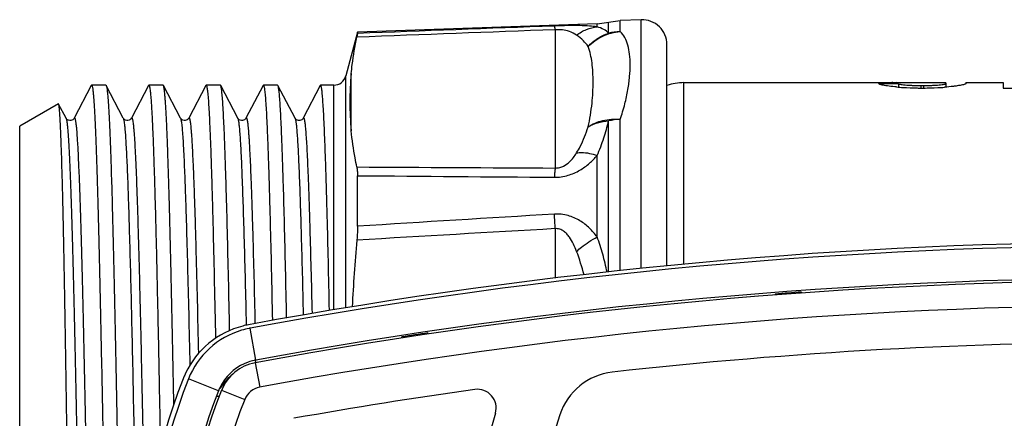
# Model space of a CAD drawing. Units: millimetres. Extents: x 0 to 420, y 0 to 297.
# Drawn here: x 78 to 117, y 61 to 77 of the extents above; entities that cross this region are included whole.
import ezdxf

# ---------------------------------------------------------------- set-up
doc = ezdxf.new("R2010")
doc.units = ezdxf.units.MM
doc.header["$LTSCALE"] = 23.1
doc.layers.get('0').update_dxf_attribs({"linetype": 'CONTINUOUS'})
doc.layers.add('A_STD', color=7, linetype='CONTINUOUS')
doc.layers.add('BEARBEITUNG', color=7, linetype='CONTINUOUS')

msp = doc.modelspace()

# ---------------------------------------------------------------- linework, layer by layer
at = {"color": 7, "linetype": 'Continuous'}
for p, q in [((101.077, 76.984), (101.999, 77.125)), ((102.848, 77.154), (101.999, 77.125)), ((101.077, 76.984), (91.451, 76.648)), ((91.451, 76.648), (90.982, 74.896)), ((91.451, 76.603), (91.451, 76.648)), ((80.758, 74.514), (80.072, 73.196)), ((80.758, 74.514), (80.771, 74.525)), ((81.344, 74.525), (80.771, 74.525)), ((82.044, 73.195), (81.357, 74.514)), ((83.058, 74.514), (82.372, 73.196)), ((83.058, 74.514), (83.071, 74.525)), ((83.644, 74.525), (83.071, 74.525)), ((83.657, 74.514), (83.644, 74.525)), ((84.343, 73.196), (83.657, 74.514)), ((85.358, 74.514), (84.672, 73.196)), ((85.358, 74.514), (85.371, 74.525)), ((85.944, 74.525), (85.371, 74.525)), ((85.957, 74.514), (85.944, 74.525)), ((86.643, 73.196), (85.957, 74.514)), ((87.658, 74.514), (86.972, 73.196)), ((87.658, 74.514), (87.671, 74.525)), ((88.244, 74.525), (87.671, 74.525)), ((88.257, 74.514), (88.244, 74.525)), ((88.943, 73.196), (88.257, 74.514)), ((89.958, 74.514), (89.272, 73.196)), ((90.499, 74.525), (89.971, 74.525)), ((79.436, 73.773), (77.882, 72.875)), ((79.446, 73.766), (79.436, 73.773)), ((79.744, 73.195), (79.446, 73.766)), ((77.882, 34.375), (77.882, 72.875)), ((91.451, 68.858), (91.451, 70.888)), ((108.232, 66.134), (108.223, 66.095)), ((108.232, 66.134), (108.232, 66.095)), ((109.282, 66.168), (109.282, 66.212)), ((109.282, 66.212), (109.293, 66.169)), ((94.282, 64.524), (94.282, 64.568)), ((94.282, 64.568), (94.293, 64.525)), ((93.232, 64.41), (93.222, 64.368)), ((93.232, 64.41), (93.232, 64.37))]:
    msp.add_line(p, q, dxfattribs=at)
at = {"color": 9, "linetype": 'Continuous'}
for p, q in [((101.999, 76.679), (101.999, 77.125)), ((99.394, 76.751), (99.394, 71.196)), ((101.077, 76.869), (101.077, 76.984)), ((101.538, 76.61), (101.538, 77.054)), ((90.982, 65.579), (90.982, 74.896)), ((91.2, 72.696), (91.2, 74.988)), ((90.499, 65.495), (90.499, 74.525)), ((104.561, 67.326), (104.561, 74.625)), ((101.538, 67.016), (101.538, 73.089)), ((101.999, 67.068), (101.999, 73.148)), ((101.077, 68.425), (101.077, 71.697)), ((99.394, 68.759), (99.394, 66.776)), ((87.371, 63.481), (87.135, 64.76)), ((87.34, 63.372), (87.522, 62.389)), ((85.871, 62.246), (84.661, 62.723)), ((85.995, 62.27), (86.924, 61.899))]:
    msp.add_line(p, q, dxfattribs=at)
at = {"color": 7, "linetype": 'Continuous'}
for points in [[(80.072, 73.196), (80.066, 73.186), (80.058, 73.175), (80.044, 73.158), (80.017, 73.136), (79.981, 73.116), (79.939, 73.103), (79.892, 73.101), (79.844, 73.112), (79.806, 73.13), (79.78, 73.149), (79.763, 73.167), (79.751, 73.182), (79.744, 73.193), (79.744, 73.195)], [(82.372, 73.196), (82.371, 73.194), (82.365, 73.185), (82.356, 73.172), (82.34, 73.155), (82.313, 73.133), (82.274, 73.113), (82.231, 73.102), (82.185, 73.102), (82.138, 73.114), (82.101, 73.133), (82.077, 73.153), (82.06, 73.17), (82.05, 73.185), (82.044, 73.195)], [(84.672, 73.196), (84.671, 73.194), (84.665, 73.185), (84.657, 73.173), (84.641, 73.155), (84.613, 73.133), (84.575, 73.114), (84.532, 73.102), (84.486, 73.102), (84.439, 73.114), (84.403, 73.133), (84.378, 73.152), (84.361, 73.169), (84.35, 73.184), (84.344, 73.194), (84.343, 73.195)], [(86.972, 73.196), (86.971, 73.194), (86.965, 73.185), (86.957, 73.173), (86.941, 73.155), (86.913, 73.133), (86.875, 73.114), (86.832, 73.102), (86.786, 73.102), (86.739, 73.114), (86.703, 73.133), (86.678, 73.152), (86.661, 73.169), (86.65, 73.184), (86.644, 73.194), (86.643, 73.195)], [(89.272, 73.196), (89.271, 73.194), (89.265, 73.185), (89.257, 73.173), (89.241, 73.155), (89.213, 73.133), (89.175, 73.114), (89.132, 73.102), (89.086, 73.102), (89.039, 73.114), (89.003, 73.133), (88.978, 73.152), (88.961, 73.169), (88.95, 73.184), (88.944, 73.194), (88.943, 73.195)]]:
    msp.add_lwpolyline(points, dxfattribs=at)
at = {"color": 9, "linetype": 'Continuous'}
for centre, radius, start, end in [((102.07, 74.638), 2.042, 91.9792, 105.0814), ((102.068, 70.763), 2.385, 91.6511, 102.8263), ((286.104, -3045.34), 3120.275, 93.431131, 93.576617), ((-169.234, 52.976), 269.092, 3.36254, 3.48691), ((299.618, -3454.211), 3528.656, 93.252837, 93.382464), ((91.835, 64.653), 9.003, 14.4941, 20.7583), ((123.382, -131.625), 197.3, 79.52783, 100.47217), ((106.692, 55.755), 20.809, 158.2072, 158.5367), ((87.656, 61.309), 2.004, 130.6363, 144.3677), ((87.651, 61.314), 1.997, 144.4043, 149.2893), ((87.667, 61.602), 0.8, 100.4722, 158.2214), ((107.632, 53.625), 22.3, 158.2214, 201.7786)]:
    msp.add_arc(centre, radius, start, end, dxfattribs=at)
at = {"color": 7, "linetype": 'Continuous'}
for centre, radius, start, end in [((90.499, 75.025), 0.5, 270, 345), ((103.085, 73.842), 11.94, 174.4919, 185.5081), ((104.561, 72.625), 2, 90, 109.822), ((123.382, -131.725), 199.948, 79.538, 100.462), ((123.382, -131.725), 199.8, 79.54751, 100.45249), ((167.709, 61.671), 76.572, 175.03592, 177.04322), ((123.382, -131.625), 198.3, 79.52783, 100.47217), ((123.382, -131.725), 198.499, 79.54718, 100.45282), ((123.382, -131.725), 198.438, 94.07458, 94.37858), ((87.71, 61.463), 3.495, 100.4656, 104.3806), ((87.712, 61.454), 3.504, 104.3799, 154.7436), ((87.736, 61.51), 3.305, 106.5395, 158.4825), ((87.73, 61.52), 3.294, 100.9724, 106.4974), ((87.749, 61.432), 3.384, 100.4522, 100.992), ((123.382, -131.725), 198.438, 98.43257, 98.73917), ((123.382, -131.6), 195.8, 83.6376, 96.3624), ((87.667, 61.602), 1.8, 100.4722, 158.2214), ((87.733, 61.512), 2.002, 109.4684, 149.2218), ((87.732, 61.515), 1.999, 102.5892, 109.4642), ((87.741, 61.474), 2.041, 100.4482, 102.5779), ((87.714, 61.452), 3.506, 154.7295, 157.3608), ((101.962, 60.51), 2.5, 96.3624, 162.1832), ((107.732, 53.625), 25, 158.6448, 201.3552), ((107.732, 53.625), 24.8, 158.4803, 201.5197), ((87.698, 61.459), 3.489, 157.3617, 158.6443), ((87.737, 61.51), 2.006, 149.2226, 157.3933), ((107.732, 53.625), 23.5, 158.4803, 201.5197), ((107.632, 53.625), 23.3, 158.2214, 201.7786), ((87.734, 61.511), 2.003, 157.3983, 158.4803), ((123.382, -131.6), 195.8, 97.99053, 100.14334), ((96.269, 61.557), 0.75, 343.6949, 97.9905), ((123.382, 53.625), 27.5, 163.6949, 196.3051), ((123.382, 53.625), 25, 162.1832, 197.8168)]:
    msp.add_arc(centre, radius, start, end, dxfattribs=at)
at = {"color": 9, "linetype": 'Continuous'}
for points in [[(99.394, 76.751), (96.737, 76.653), (94.081, 76.554), (91.424, 76.453)], [(99.359, 76.9), (96.723, 76.802), (94.087, 76.703), (91.451, 76.603)], [(91.424, 71.237), (94.081, 71.222), (96.738, 71.209), (99.394, 71.196)], [(91.451, 70.888), (94.087, 70.865), (96.723, 70.844), (99.359, 70.824)]]:
    msp.add_open_spline(points, degree=3, dxfattribs=at)
for points, knots in [([(101.077, 76.869), (100.975, 76.883), (100.744, 76.905), (100.354, 76.919), (99.884, 76.917), (99.542, 76.907), (99.359, 76.9)], [0, 0, 0, 0, 0.180266, 0.403876, 0.680454, 1, 1, 1, 1]), ([(99.394, 76.751), (99.391, 76.771), (99.386, 76.806), (99.378, 76.851), (99.369, 76.881), (99.363, 76.896), (99.359, 76.9)], [0, 0, 0, 0, 0.389232, 0.685991, 0.888905, 1, 1, 1, 1]), ([(100.253, 76.533), (100.165, 76.596), (99.892, 76.731), (99.585, 76.762), (99.394, 76.751)], [0, 0, 0, 0, 0.363482, 1, 1, 1, 1]), ([(100.253, 76.533), (100.374, 76.626), (100.636, 76.78), (100.931, 76.855), (101.077, 76.869)], [0, 0, 0, 0, 0.508983, 1, 1, 1, 1]), ([(101.538, 76.61), (101.484, 76.67), (101.338, 76.779), (101.17, 76.84), (101.077, 76.869)], [0, 0, 0, 0, 0.456583, 1, 1, 1, 1]), ([(100.714, 76.077), (100.66, 76.163), (100.52, 76.331), (100.348, 76.466), (100.253, 76.533)], [0, 0, 0, 0, 0.464983, 1, 1, 1, 1]), ([(100.714, 76.078), (100.884, 76.249), (101.285, 76.534), (101.761, 76.661), (101.999, 76.679)], [0, 0, 0, 0, 0.50284, 1, 1, 1, 1]), ([(100.714, 76.078), (100.827, 76.199), (101.082, 76.413), (101.383, 76.558), (101.538, 76.61)], [0, 0, 0, 0, 0.502976, 1, 1, 1, 1]), ([(101.999, 73.148), (102.073, 73.352), (102.194, 73.749), (102.317, 74.327), (102.387, 74.855), (102.411, 75.331), (102.392, 75.752), (102.327, 76.12), (102.207, 76.437), (102.075, 76.609), (101.999, 76.679)], [0, 0, 0, 0, 0.17734, 0.337942, 0.482581, 0.611734, 0.725944, 0.826335, 0.915614, 1, 1, 1, 1]), ([(100.714, 72.846), (100.788, 73.161), (100.884, 73.765), (100.93, 74.629), (100.894, 75.394), (100.796, 75.868), (100.714, 76.077)], [0, 0, 0, 0, 0.296789, 0.560398, 0.793639, 1, 1, 1, 1]), ([(79.743, 73.196), (79.747, 73.188), (79.754, 73.169), (79.767, 73.115), (79.782, 73.017), (79.799, 72.865), (79.817, 72.667), (79.834, 72.423), (79.852, 72.134), (79.87, 71.801), (79.895, 71.269), (79.926, 70.5), (79.961, 69.457), (79.997, 68.262), (80.032, 66.925), (80.068, 65.461), (80.104, 63.883), (80.139, 62.206), (80.188, 59.82), (80.247, 56.718), (80.318, 52.936), (80.388, 49.18), (80.459, 45.596), (80.519, 42.779), (80.568, 40.713), (80.604, 39.341), (80.639, 38.106), (80.67, 37.168), (80.695, 36.495), (80.712, 36.052), (80.73, 35.651), (80.748, 35.293), (80.766, 34.98), (80.784, 34.711), (80.801, 34.488), (80.817, 34.331), (80.829, 34.228), (80.838, 34.169), (80.847, 34.121), (80.856, 34.085), (80.863, 34.062), (80.87, 34.05), (80.874, 34.045), (80.879, 34.042), (80.885, 34.044), (80.889, 34.049), (80.892, 34.053), (80.893, 34.055)], [0, 0, 0, 0, 0.000633, 0.001552, 0.00427, 0.008169, 0.013244, 0.019486, 0.026881, 0.035412, 0.045059, 0.067607, 0.09431, 0.12491, 0.159116, 0.196597, 0.236993, 0.279916, 0.324952, 0.419615, 0.517347, 0.614395, 0.707031, 0.791697, 0.83001, 0.865143, 0.896759, 0.924552, 0.93693, 0.948256, 0.958503, 0.967646, 0.975663, 0.982536, 0.98825, 0.99279, 0.994619, 0.996153, 0.997392, 0.998338, 0.998997, 0.999224, 0.99939, 0.999513, 0.999632, 0.999787, 1, 1, 1, 1]), ([(80.072, 73.196), (80.073, 73.198), (80.075, 73.202), (80.08, 73.207), (80.085, 73.209), (80.09, 73.206), (80.095, 73.201), (80.102, 73.189), (80.109, 73.167), (80.118, 73.131), (80.127, 73.083), (80.135, 73.024), (80.148, 72.921), (80.164, 72.764), (80.181, 72.542), (80.199, 72.273), (80.217, 71.96), (80.234, 71.602), (80.252, 71.202), (80.27, 70.758), (80.295, 70.086), (80.326, 69.149), (80.361, 67.914), (80.397, 66.542), (80.446, 64.476), (80.506, 61.659), (80.576, 58.075), (80.647, 54.319), (80.717, 50.537), (80.777, 47.434), (80.826, 45.047), (80.861, 43.37), (80.897, 41.792), (80.933, 40.327), (80.968, 38.99), (81.004, 37.795), (81.039, 36.752), (81.07, 35.982), (81.095, 35.451), (81.113, 35.117), (81.13, 34.828), (81.148, 34.584), (81.165, 34.386), (81.183, 34.234), (81.198, 34.136), (81.211, 34.082), (81.218, 34.063), (81.222, 34.055)], [0, 0, 0, 0, 0.000215, 0.000372, 0.000491, 0.000614, 0.000779, 0.001004, 0.001659, 0.002601, 0.003835, 0.005364, 0.007189, 0.011724, 0.017429, 0.024295, 0.032306, 0.041442, 0.051683, 0.063004, 0.075377, 0.103162, 0.134769, 0.169897, 0.208207, 0.292871, 0.385509, 0.482565, 0.580309, 0.674986, 0.720029, 0.76296, 0.803364, 0.840852, 0.875063, 0.905671, 0.932379, 0.954931, 0.96458, 0.973114, 0.98051, 0.986753, 0.991829, 0.995728, 0.998447, 0.999367, 1, 1, 1, 1]), ([(82.043, 73.196), (82.048, 73.187), (82.055, 73.163), (82.065, 73.12), (82.075, 73.061), (82.09, 72.952), (82.108, 72.776), (82.128, 72.52), (82.148, 72.204), (82.169, 71.829), (82.189, 71.395), (82.218, 70.705), (82.253, 69.709), (82.294, 68.363), (82.335, 66.829), (82.376, 65.127), (82.417, 63.278), (82.458, 61.306), (82.499, 59.236), (82.554, 56.357), (82.622, 52.718), (82.677, 49.795), (82.705, 48.342)], [0, 0, 0, 0, 0.001187, 0.002976, 0.005378, 0.008396, 0.016279, 0.026614, 0.039369, 0.054506, 0.071981, 0.091735, 0.137829, 0.192204, 0.254168, 0.322933, 0.397621, 0.47728, 0.560895, 0.6474, 0.82464, 1, 1, 1, 1]), ([(82.372, 73.196), (82.374, 73.2), (82.377, 73.205), (82.384, 73.209), (82.389, 73.207), (82.393, 73.203), (82.399, 73.194), (82.406, 73.175), (82.415, 73.145), (82.427, 73.086), (82.441, 72.986), (82.457, 72.835), (82.473, 72.646), (82.49, 72.416), (82.506, 72.148), (82.523, 71.841), (82.539, 71.497), (82.556, 71.116), (82.579, 70.535), (82.607, 69.724), (82.64, 68.652), (82.673, 67.455), (82.706, 66.144), (82.739, 64.729), (82.785, 62.669), (82.841, 59.929), (82.883, 57.693), (82.905, 56.54)], [0, 0, 0, 0, 0.000819, 0.001087, 0.001342, 0.001666, 0.002102, 0.003376, 0.005223, 0.00766, 0.014318, 0.023357, 0.034772, 0.048542, 0.064639, 0.083032, 0.103686, 0.126556, 0.151594, 0.207975, 0.272358, 0.344214, 0.422948, 0.507907, 0.59839, 0.792884, 1, 1, 1, 1]), ([(84.343, 73.196), (84.348, 73.185), (84.357, 73.157), (84.368, 73.105), (84.379, 73.033), (84.396, 72.897), (84.416, 72.68), (84.439, 72.36), (84.462, 71.965), (84.485, 71.495), (84.508, 70.952), (84.531, 70.34), (84.554, 69.659), (84.586, 68.624), (84.626, 67.183), (84.672, 65.295), (84.702, 63.966), (84.717, 63.27)], [0, 0, 0, 0, 0.00346, 0.008842, 0.01618, 0.02548, 0.049962, 0.082217, 0.122121, 0.169526, 0.224233, 0.286031, 0.354664, 0.429858, 0.598678, 0.789759, 1, 1, 1, 1]), ([(84.672, 73.196), (84.674, 73.201), (84.68, 73.21), (84.691, 73.206), (84.697, 73.198), (84.703, 73.185), (84.709, 73.167), (84.715, 73.143), (84.724, 73.101), (84.734, 73.035), (84.746, 72.94), (84.758, 72.823), (84.77, 72.685), (84.782, 72.526), (84.794, 72.346), (84.806, 72.146), (84.823, 71.838), (84.844, 71.404), (84.868, 70.823), (84.892, 70.167), (84.916, 69.438), (84.94, 68.64), (84.974, 67.445), (85.015, 65.807), (85.045, 64.457), (85.061, 63.746)], [0, 0, 0, 0, 0.001834, 0.002504, 0.003502, 0.004984, 0.006994, 0.009549, 0.012656, 0.02054, 0.030656, 0.043004, 0.057577, 0.074358, 0.093331, 0.114475, 0.137772, 0.190716, 0.251925, 0.321139, 0.398046, 0.482316, 0.573571, 0.775408, 1, 1, 1, 1]), ([(86.643, 73.196), (86.648, 73.187), (86.656, 73.162), (86.666, 73.118), (86.676, 73.057), (86.691, 72.944), (86.709, 72.762), (86.73, 72.497), (86.75, 72.17), (86.771, 71.781), (86.792, 71.332), (86.821, 70.617), (86.857, 69.586), (86.899, 68.194), (86.94, 66.608), (86.967, 65.489), (86.98, 64.9)], [0, 0, 0, 0, 0.003642, 0.009153, 0.016571, 0.025904, 0.050318, 0.08235, 0.121897, 0.168846, 0.223038, 0.284296, 0.427189, 0.595642, 0.787425, 1, 1, 1, 1]), ([(86.972, 73.196), (86.974, 73.201), (86.979, 73.209), (86.99, 73.207), (86.995, 73.201), (87.001, 73.19), (87.006, 73.175), (87.012, 73.155), (87.02, 73.12), (87.03, 73.064), (87.041, 72.983), (87.052, 72.883), (87.063, 72.765), (87.074, 72.628), (87.086, 72.474), (87.097, 72.301), (87.113, 72.035), (87.132, 71.659), (87.154, 71.157), (87.177, 70.587), (87.199, 69.952), (87.222, 69.255), (87.253, 68.209), (87.291, 66.766), (87.32, 65.576), (87.334, 64.948)], [0, 0, 0, 0, 0.002016, 0.002706, 0.003663, 0.005075, 0.007001, 0.009462, 0.012469, 0.020134, 0.030013, 0.042108, 0.056416, 0.072925, 0.091619, 0.112481, 0.135494, 0.187893, 0.248608, 0.317417, 0.394057, 0.478231, 0.569627, 0.772642, 1, 1, 1, 1]), ([(88.943, 73.196), (88.948, 73.187), (88.955, 73.163), (88.965, 73.121), (88.975, 73.062), (88.99, 72.955), (89.007, 72.782), (89.027, 72.529), (89.048, 72.217), (89.068, 71.847), (89.088, 71.42), (89.117, 70.739), (89.152, 69.757), (89.192, 68.429), (89.233, 66.916), (89.258, 65.847), (89.272, 65.284)], [0, 0, 0, 0, 0.003694, 0.009245, 0.016689, 0.026037, 0.050451, 0.082443, 0.121918, 0.16877, 0.222847, 0.283984, 0.426659, 0.595011, 0.786926, 1, 1, 1, 1]), ([(89.272, 73.196), (89.274, 73.2), (89.279, 73.209), (89.289, 73.208), (89.295, 73.201), (89.3, 73.192), (89.305, 73.178), (89.311, 73.159), (89.319, 73.126), (89.328, 73.073), (89.339, 72.996), (89.35, 72.902), (89.361, 72.79), (89.372, 72.661), (89.387, 72.455), (89.406, 72.154), (89.428, 71.742), (89.45, 71.265), (89.472, 70.724), (89.494, 70.12), (89.515, 69.457), (89.546, 68.459), (89.583, 67.082), (89.611, 65.946), (89.625, 65.345)], [0, 0, 0, 0, 0.002085, 0.002788, 0.003732, 0.00512, 0.007017, 0.009445, 0.012417, 0.020005, 0.029801, 0.041809, 0.056027, 0.072443, 0.091042, 0.134728, 0.186945, 0.247497, 0.316173, 0.392725, 0.476871, 0.568315, 0.771723, 1, 1, 1, 1]), ([(100.714, 72.846), (100.891, 72.969), (101.314, 73.146), (101.769, 73.169), (101.999, 73.148)], [0, 0, 0, 0, 0.481858, 1, 1, 1, 1]), ([(100.253, 71.804), (100.305, 71.888), (100.491, 72.22), (100.632, 72.577), (100.714, 72.846)], [0, 0, 0, 0, 0.259717, 1, 1, 1, 1]), ([(100.714, 72.846), (100.832, 72.921), (101.101, 73.037), (101.389, 73.082), (101.538, 73.089)], [0, 0, 0, 0, 0.481782, 1, 1, 1, 1]), ([(101.077, 71.697), (101.179, 71.927), (101.351, 72.387), (101.484, 72.858), (101.538, 73.089)], [0, 0, 0, 0, 0.514908, 1, 1, 1, 1]), ([(99.359, 70.824), (99.544, 70.823), (99.905, 70.876), (100.381, 71.088), (100.767, 71.371), (100.982, 71.588), (101.077, 71.697)], [0, 0, 0, 0, 0.279625, 0.541342, 0.780162, 1, 1, 1, 1]), ([(99.394, 71.196), (99.455, 71.195), (99.573, 71.209), (99.771, 71.285), (99.959, 71.423), (100.126, 71.61), (100.214, 71.74), (100.253, 71.804)], [0, 0, 0, 0, 0.167069, 0.31848, 0.573923, 0.795796, 1, 1, 1, 1]), ([(100.253, 71.804), (100.317, 71.813), (100.596, 71.833), (100.876, 71.771), (101.077, 71.697)], [0, 0, 0, 0, 0.230397, 1, 1, 1, 1]), ([(99.394, 71.196), (99.387, 71.143), (99.373, 71.019), (99.364, 70.895), (99.359, 70.824)], [0, 0, 0, 0, 0.432329, 1, 1, 1, 1]), ([(101.077, 68.425), (100.984, 68.55), (100.775, 68.793), (100.387, 69.1), (99.906, 69.315), (99.543, 69.353), (99.359, 69.342)], [0, 0, 0, 0, 0.23104, 0.471287, 0.727433, 1, 1, 1, 1]), ([(100.253, 67.843), (100.215, 67.944), (100.131, 68.142), (99.997, 68.377), (99.86, 68.549), (99.735, 68.665), (99.578, 68.751), (99.455, 68.766), (99.394, 68.759)], [0, 0, 0, 0, 0.240103, 0.482105, 0.605241, 0.731355, 0.862734, 1, 1, 1, 1]), ([(100.253, 67.843), (100.315, 67.902), (100.568, 68.124), (100.853, 68.312), (101.077, 68.425)], [0, 0, 0, 0, 0.253089, 1, 1, 1, 1]), ([(101.475, 67.009), (101.426, 67.251), (101.313, 67.729), (101.162, 68.196), (101.077, 68.425)], [0, 0, 0, 0, 0.502764, 1, 1, 1, 1]), ([(85.899, 62.018), (85.883, 62.017), (85.857, 62.015), (85.822, 62.014), (85.8, 62.016), (85.788, 62.02), (85.786, 62.023)], [0, 0, 0, 0, 0.405843, 0.705575, 0.900455, 1, 1, 1, 1])]:
    msp.add_open_spline(points, degree=3, knots=knots, dxfattribs=at)
at = {"color": 7, "linetype": 'Continuous'}
for points, knots in [([(91.2, 74.988), (91.212, 75.11), (91.266, 75.601), (91.348, 76.09), (91.424, 76.453)], [0, 0, 0, 0, 0.248596, 1, 1, 1, 1]), ([(91.451, 76.603), (91.451, 76.597), (91.449, 76.581), (91.444, 76.55), (91.435, 76.506), (91.428, 76.472), (91.424, 76.453)], [0, 0, 0, 0, 0.113966, 0.31989, 0.616147, 1, 1, 1, 1]), ([(80.771, 74.525), (80.774, 74.525), (80.783, 74.516), (80.79, 74.497), (80.799, 74.465), (80.812, 74.398), (80.827, 74.283), (80.845, 74.107), (80.862, 73.883), (80.88, 73.609), (80.898, 73.288), (80.915, 72.919), (80.933, 72.503), (80.958, 71.859), (80.989, 70.947), (81.024, 69.729), (81.06, 68.356), (81.095, 66.841), (81.131, 65.199), (81.167, 63.446), (81.203, 61.598), (81.238, 59.673), (81.286, 57.007), (81.322, 54.985), (81.346, 53.625)], [0, 0, 0, 0, 0.000525, 0.001526, 0.003092, 0.005241, 0.011309, 0.01974, 0.030523, 0.043633, 0.059041, 0.076714, 0.096606, 0.118673, 0.169112, 0.227545, 0.293413, 0.36608, 0.44485, 0.528963, 0.61761, 0.70994, 0.805057, 1, 1, 1, 1]), ([(81.344, 74.525), (81.345, 74.525), (81.351, 74.524), (81.354, 74.518), (81.357, 74.514)], [0, 0, 0, 0, 0.179957, 1, 1, 1, 1]), ([(81.357, 74.514), (81.36, 74.506), (81.367, 74.487), (81.38, 74.433), (81.395, 74.334), (81.412, 74.181), (81.429, 73.98), (81.446, 73.732), (81.463, 73.437), (81.481, 73.097), (81.505, 72.555), (81.535, 71.769), (81.57, 70.703), (81.605, 69.479), (81.64, 68.109), (81.674, 66.605), (81.709, 64.982), (81.744, 63.254), (81.792, 60.787), (81.85, 57.568), (81.896, 54.956), (81.919, 53.625)], [0, 0, 0, 0, 0.001174, 0.002897, 0.008033, 0.015436, 0.025096, 0.036999, 0.051119, 0.067423, 0.085875, 0.129053, 0.180257, 0.239015, 0.304788, 0.37697, 0.454894, 0.537845, 0.625058, 0.809009, 1, 1, 1, 1]), ([(83.071, 74.525), (83.073, 74.525), (83.08, 74.52), (83.09, 74.498), (83.103, 74.45), (83.116, 74.368), (83.13, 74.254), (83.144, 74.107), (83.159, 73.929), (83.173, 73.719), (83.193, 73.376), (83.218, 72.871), (83.247, 72.176), (83.275, 71.364), (83.304, 70.441), (83.333, 69.414), (83.361, 68.287), (83.39, 67.069), (83.43, 65.283), (83.478, 62.884), (83.515, 60.919), (83.534, 59.898)], [0, 0, 0, 0, 0.000568, 0.001541, 0.005032, 0.010693, 0.018547, 0.028594, 0.040821, 0.055212, 0.071748, 0.111147, 0.158779, 0.214347, 0.277507, 0.347862, 0.424976, 0.508362, 0.597504, 0.790787, 1, 1, 1, 1]), ([(84.074, 61.701), (84.057, 62.587), (84.024, 64.285), (83.973, 66.708), (83.928, 68.569), (83.893, 69.913), (83.867, 70.8), (83.841, 71.6), (83.815, 72.309), (83.789, 72.923), (83.764, 73.439), (83.741, 73.807), (83.723, 74.05), (83.71, 74.193), (83.697, 74.311), (83.685, 74.402), (83.672, 74.467), (83.663, 74.502), (83.657, 74.514)], [0, 0, 0, 0, 0.207213, 0.397449, 0.566854, 0.642653, 0.711994, 0.774525, 0.829931, 0.87793, 0.918284, 0.950789, 0.964049, 0.975293, 0.98451, 0.991691, 0.996844, 1, 1, 1, 1]), ([(85.371, 74.525), (85.376, 74.525), (85.387, 74.508), (85.396, 74.476), (85.408, 74.421), (85.419, 74.345), (85.431, 74.248), (85.448, 74.075), (85.468, 73.806), (85.491, 73.422), (85.514, 72.954), (85.537, 72.407), (85.561, 71.781), (85.584, 71.08), (85.608, 70.307), (85.631, 69.464), (85.663, 68.212), (85.703, 66.503), (85.733, 65.096), (85.748, 64.357)], [0, 0, 0, 0, 0.001575, 0.004977, 0.010427, 0.017962, 0.027595, 0.03932, 0.069007, 0.106921, 0.15291, 0.206785, 0.268331, 0.337286, 0.413373, 0.496268, 0.585637, 0.782267, 1, 1, 1, 1]), ([(86.315, 64.668), (86.301, 65.363), (86.273, 66.689), (86.229, 68.569), (86.19, 70), (86.159, 71.026), (86.137, 71.7), (86.115, 72.305), (86.093, 72.841), (86.071, 73.304), (86.049, 73.694), (86.027, 74.008), (86.008, 74.222), (85.991, 74.355), (85.981, 74.425), (85.97, 74.476), (85.962, 74.504), (85.957, 74.514)], [0, 0, 0, 0, 0.211737, 0.403498, 0.572409, 0.647492, 0.715938, 0.777497, 0.831937, 0.879053, 0.918679, 0.950664, 0.974905, 0.984098, 0.991334, 0.996623, 1, 1, 1, 1]), ([(87.671, 74.525), (87.676, 74.525), (87.687, 74.51), (87.695, 74.48), (87.707, 74.429), (87.717, 74.359), (87.728, 74.269), (87.745, 74.109), (87.764, 73.861), (87.786, 73.505), (87.808, 73.073), (87.831, 72.566), (87.853, 71.986), (87.876, 71.336), (87.898, 70.618), (87.921, 69.835), (87.952, 68.669), (87.99, 67.073), (88.019, 65.759), (88.034, 65.068)], [0, 0, 0, 0, 0.001599, 0.004993, 0.010415, 0.017907, 0.02748, 0.039133, 0.06864, 0.106334, 0.152081, 0.205706, 0.267012, 0.335758, 0.411689, 0.494509, 0.583902, 0.781013, 1, 1, 1, 1]), ([(88.605, 65.168), (88.591, 65.831), (88.564, 67.091), (88.521, 68.879), (88.484, 70.237), (88.454, 71.21), (88.432, 71.848), (88.41, 72.421), (88.389, 72.928), (88.367, 73.367), (88.346, 73.735), (88.325, 74.033), (88.306, 74.236), (88.29, 74.362), (88.28, 74.429), (88.27, 74.478), (88.261, 74.504), (88.257, 74.514)], [0, 0, 0, 0, 0.212419, 0.404387, 0.573192, 0.648151, 0.71645, 0.777856, 0.832145, 0.879132, 0.918654, 0.950572, 0.974792, 0.983992, 0.991248, 0.996573, 1, 1, 1, 1]), ([(89.971, 74.525), (89.97, 74.525), (89.964, 74.524), (89.96, 74.518), (89.958, 74.514)], [0, 0, 0, 0, 0.179928, 1, 1, 1, 1]), ([(90.325, 65.468), (90.311, 66.132), (90.283, 67.393), (90.246, 68.925), (90.215, 70.042), (90.193, 70.792), (90.171, 71.479), (90.149, 72.1), (90.127, 72.654), (90.105, 73.139), (90.083, 73.552), (90.062, 73.891), (90.043, 74.128), (90.027, 74.28), (90.016, 74.367), (90.006, 74.433), (89.994, 74.482), (89.986, 74.51), (89.975, 74.525), (89.971, 74.525)], [0, 0, 0, 0, 0.219683, 0.417057, 0.506461, 0.589236, 0.665078, 0.733708, 0.794881, 0.848367, 0.893982, 0.931557, 0.960965, 0.972578, 0.98212, 0.989588, 0.994995, 0.998386, 1, 1, 1, 1]), ([(79.878, 53.625), (79.861, 54.914), (79.826, 57.443), (79.781, 60.559), (79.744, 62.945), (79.718, 64.615), (79.691, 66.183), (79.664, 67.634), (79.637, 68.955), (79.611, 70.134), (79.584, 71.159), (79.561, 71.913), (79.542, 72.433), (79.528, 72.757), (79.515, 73.038), (79.502, 73.272), (79.489, 73.462), (79.477, 73.59), (79.467, 73.67), (79.461, 73.713), (79.454, 73.743), (79.449, 73.76), (79.446, 73.766)], [0, 0, 0, 0, 0.191923, 0.376558, 0.464025, 0.547171, 0.625234, 0.697492, 0.763276, 0.821974, 0.873041, 0.916, 0.934309, 0.950447, 0.964376, 0.976061, 0.98548, 0.992611, 0.995314, 0.997443, 0.999002, 1, 1, 1, 1]), ([(91.424, 71.237), (91.399, 71.358), (91.304, 71.841), (91.235, 72.329), (91.2, 72.696)], [0, 0, 0, 0, 0.251313, 1, 1, 1, 1]), ([(91.424, 71.237), (91.435, 71.187), (91.448, 71.071), (91.451, 70.954), (91.451, 70.888)], [0, 0, 0, 0, 0.434826, 1, 1, 1, 1]), ([(91.451, 68.858), (91.451, 68.815), (91.448, 68.628), (91.437, 68.441), (91.424, 68.297)], [0, 0, 0, 0, 0.229665, 1, 1, 1, 1])]:
    msp.add_open_spline(points, degree=3, knots=knots, dxfattribs=at)
at = {"layer": 'A_STD', "color": 7, "linetype": 'Continuous'}
for p, q in [((104.561, 74.625), (112.922, 74.625)), ((112.382, 74.585), (113.182, 74.585)), ((113.182, 74.585), (113.182, 74.446)), ((114.082, 74.51), (114.182, 74.51)), ((114.082, 74.41), (114.182, 74.41)), ((115.082, 74.624), (115.082, 74.446)), ((115.882, 74.625), (115.882, 74.585)), ((115.882, 74.625), (117.382, 74.625)), ((117.382, 74.625), (117.382, 74.41)), ((117.382, 74.41), (118.182, 74.41))]:
    msp.add_line(p, q, dxfattribs=at)
at = {"layer": 'A_STD', "color": 9, "linetype": 'Continuous'}
for p, q in [((114.082, 74.51), (114.082, 74.41)), ((114.182, 74.51), (114.182, 74.41))]:
    msp.add_line(p, q, dxfattribs=at)
at = {"layer": 'A_STD', "color": 7, "linetype": 'Continuous'}
for centre, radius, start, end in [((112.879, 37.009), 37.616, 89.6641, 89.9453), ((113.981, 84.153), 9.74, 264.8443, 266.3577), ((114.075, 85.762), 11.352, 266.3975, 269.2876), ((114.083, 86.109), 11.699, 269.2724, 269.9986), ((114.182, 86.11), 11.7, 270.0014, 270.7229), ((114.199, 85.516), 11.106, 270.6756, 273.6314), ((114.271, 84.347), 9.935, 273.6411, 274.4102)]:
    msp.add_arc(centre, radius, start, end, dxfattribs=at)
for points, knots in [([(113.105, 74.452), (113.005, 74.461), (112.862, 74.477), (112.685, 74.502), (112.581, 74.52), (112.499, 74.537), (112.437, 74.554), (112.402, 74.566), (112.382, 74.579), (112.382, 74.585)], [0, 0, 0, 0, 0.410395, 0.580265, 0.723364, 0.837739, 0.921973, 0.975313, 1, 1, 1, 1]), ([(115.082, 74.624), (114.749, 74.622), (114.088, 74.617), (113.427, 74.623), (113.099, 74.625)], [0, 0, 0, 0, 0.504465, 1, 1, 1, 1]), ([(113.182, 74.585), (113.182, 74.583), (113.189, 74.577), (113.202, 74.573), (113.224, 74.566), (113.268, 74.557), (113.343, 74.546), (113.454, 74.535), (113.588, 74.524), (113.742, 74.516), (113.909, 74.511), (114.024, 74.51), (114.082, 74.51)], [0, 0, 0, 0, 0.007847, 0.023549, 0.048101, 0.081571, 0.174087, 0.297921, 0.448409, 0.620014, 0.806468, 1, 1, 1, 1]), ([(114.182, 74.51), (114.241, 74.51), (114.356, 74.511), (114.523, 74.516), (114.677, 74.524), (114.811, 74.535), (114.922, 74.546), (114.997, 74.557), (115.041, 74.566), (115.063, 74.573), (115.076, 74.577), (115.082, 74.583), (115.082, 74.585)], [0, 0, 0, 0, 0.193518, 0.379958, 0.551581, 0.702079, 0.825908, 0.918421, 0.951889, 0.976444, 0.992151, 1, 1, 1, 1]), ([(115.882, 74.585), (115.882, 74.583), (115.878, 74.576), (115.859, 74.565), (115.816, 74.55), (115.745, 74.532), (115.647, 74.513), (115.525, 74.494), (115.318, 74.467), (115.152, 74.451), (115.035, 74.442)], [0, 0, 0, 0, 0.009297, 0.024729, 0.078378, 0.16341, 0.278738, 0.42264, 0.592721, 1, 1, 1, 1])]:
    msp.add_open_spline(points, degree=3, knots=knots, dxfattribs=at)
at = {"layer": 'BEARBEITUNG', "color": 9, "linetype": 'Continuous'}
msp.add_line((102.848, 67.163), (102.848, 77.154), dxfattribs=at)
at = {"layer": 'BEARBEITUNG', "color": 7, "linetype": 'Continuous'}
msp.add_line((103.882, 67.264), (103.882, 76.155), dxfattribs=at)
msp.add_arc((102.882, 76.155), 1, 0, 92, dxfattribs=at)

doc.saveas('drawing.dxf')
